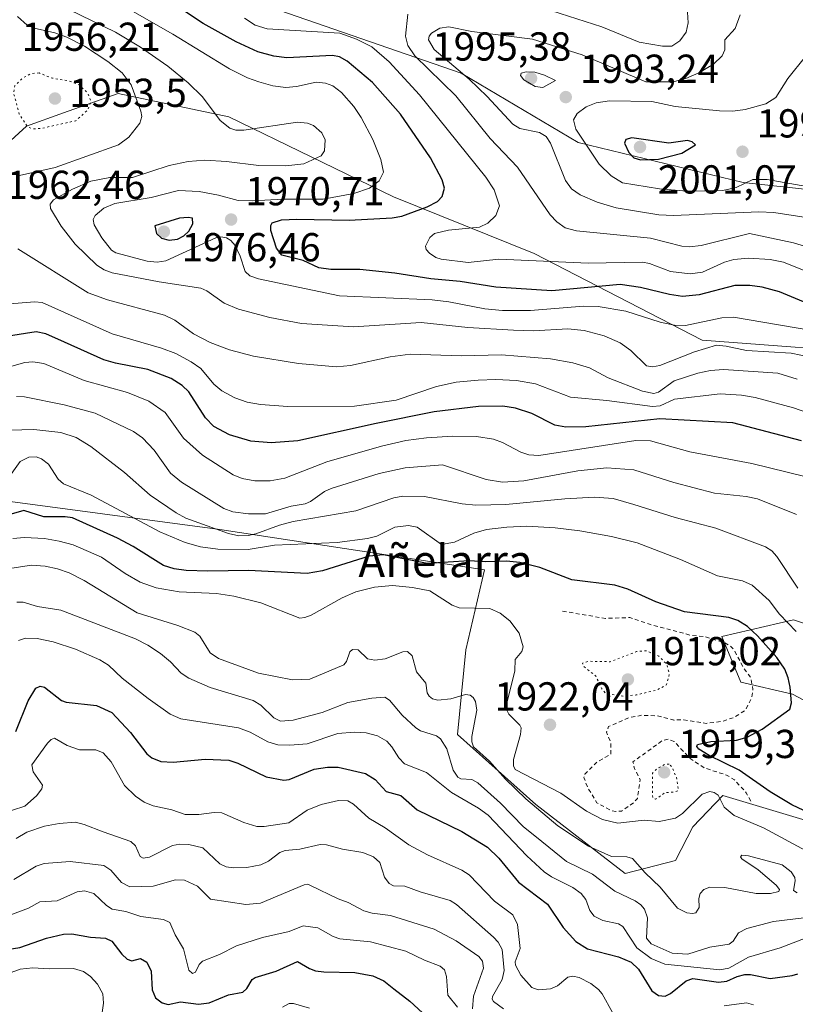
# Model space of a CAD drawing. Units: metres. Extents: x 681820 to 685292, y 4756280 to 4758666.
# Drawn here: x 682827 to 683020, y 4756984 to 4757228 of the extents above; entities that cross this region are included whole.
import ezdxf
from ezdxf.enums import TextEntityAlignment as Align

# ---------------------------------------------------------------- set-up
doc = ezdxf.new("R2010")
doc.units = ezdxf.units.M
doc.header["$MEASUREMENT"] = 0
doc.linetypes.add('DGN Style 2', pattern=[1.648017, 0.98881, -0.659207])
doc.linetypes.add('DGN Style 5', pattern=[1.153612, 0.494405, -0.659207])
for name, color, linetype, lineweight in [('Curva de nivel auxiliar', 30, 'DGN Style 2', 0), ('Curva de nivel maestra', 30, 'Continuous', 30), ('Curva de nivel normal', 30, 'Continuous', 0), ('Curva de nivel normal depresión', 30, 'DGN Style 5', 0), ('Municipio CxS', 4, 'Continuous', 0), ('Pastizal CxS', 92, 'Continuous', 0), ('Punto de cota en terreno', 7, 'Continuous', 0), ('Roquedo CxS', 135, 'Continuous', 0), ('Rótulo de punto de cota en terreno', 7, 'Continuous', 0), ('Texto cartográfico', 7, 'Continuous', 0)]:
    doc.layers.add(name, color=color, linetype=linetype, lineweight=lineweight)
doc.styles.add('Style-Arial', font='txt')

# ---------------------------------------------------------------- blocks, each defined once
blk = doc.blocks.new('*U3')
at = {"layer": 'Roquedo CxS', "color": 135, "linetype": 'Continuous', "lineweight": 0}
for points in [[(682671.9497, 4757361.2595, 1902.7146), (682700.5347, 4757331.4205, 1916.6518), (682710.2035, 4757325.8737, 1920.297), (682737.1005, 4757316.2879, 1931.29), (682757.9577, 4757304.9761, 1932.1367), (682782.9769, 4757281.0663, 1949.4918), (682800.6841, 4757255.4025, 1957.6785), (682835.3269, 4757240.2669, 1966.6955), (682885.0523, 4757233.0759, 1979.674), (682936.9155, 4757215.1343, 1990.26), (682965.8805, 4757197.9707, 1993.9969), (683006.7673, 4757188.0501, 1996.9881), (683060.9135, 4757182.2255, 1985.7279), (683080.7149, 4757177.5685, 1977.7788), (683100.0573, 4757164.6447, 1989.4503), (683161.3673, 4757150.7163, 2008.122), (683254.6041, 4757105.2127, 2019.3316), (683277.3917, 4757135.3061, 2031.3045), (683311.1169, 4757162.6623, 2038.8651), (683332.0813, 4757147.1605, 2043.7077), (683300.1785, 4757076.0333, 2007.7296), (683329.3451, 4757036.8225, 2018.8475), (683353.9557, 4757044.1177, 2036.6796), (683400.4411, 4757034.0871, 2055.3131)], [(683132.4657, 4757096.0929, 1970.5764), (683110.5905, 4757106.1239, 1968.3615), (683093.2721, 4757123.4497, 1973.6068), (683044.9637, 4757145.3343, 1968.8755), (682996.6553, 4757148.9819, 1968.4411), (682955.0295, 4757170.4225, 1981.8484), (682920.0907, 4757184.5443, 1970.688), (682879.3103, 4757204.3681, 1965.5061), (682851.8581, 4757210.1309, 1957.7954), (682838.3227, 4757205.2963, 1953.0979), (682829.1517, 4757202.0207, 1954.0008), (682809.8251, 4757184.4545, 1965.4942), (682808.7979, 4757172.9987, 1958.639), (682805.8251, 4757163.4065, 1952.9074), (682791.8903, 4757161.2015, 1950.3414), (682758.6265, 4757171.2861, 1955.3745), (682720.3487, 4757178.0869, 1949.0444), (682695.7535, 4757186.0307, 1942.3298), (682655.6477, 4757193.3255, 1923.826)], [(682791.0011, 4757113.5413, 1936.5234), (682877.0453, 4757102.0501, 1936.9186), (682942.7203, 4757092.0267, 1924.8742), (682938.0591, 4757072.2345, 1917.0017), (682935.9651, 4757051.2273, 1912.052), (682955.4023, 4757033.8597, 1916.0862), (682977.5125, 4757016.7579, 1913.4941), (682990.0171, 4757019.9929, 1917.5955), (682994.2881, 4757028.3419, 1919.0944), (683001.7481, 4757036.1249, 1920.7904), (683021.5773, 4757030.1991, 1924.3588), (683035.5119, 4757032.4043, 1924.5484), (683043.5667, 4757042.1053, 1924.0847), (683035.0781, 4757052.7213, 1926.8218), (683019.0077, 4757061.2691, 1924.5501), (683006.2341, 4757064.1711, 1921.7273), (683001.5433, 4757075.5041, 1923.4459), (683019.2489, 4757079.6961, 1931.3661), (683054.4597, 4757067.7473, 1932.7904), (683111.6591, 4757067.7057, 1950.6947), (683193.6363, 4757038.3405, 1957.7251)]]:
    blk.add_polyline3d(points, dxfattribs=at)
blk = doc.blocks.new('5PATER')
at = {"layer": 'Municipio CxS', "linetype": 'Continuous', "lineweight": 0}
h = blk.add_hatch(color=51, dxfattribs=at)
edge = h.paths.add_edge_path()
edge.add_ellipse((0, 0), major_axis=(-0.11, -0.111), ratio=0.999422, start_angle=0, end_angle=360)

msp = doc.modelspace()

# ---------------------------------------------------------------- linework, layer by layer
at = {"layer": 'Curva de nivel auxiliar', "color": 30, "linetype": 'DGN Style 2', "lineweight": 0, "elevation": 1922.5, "flags": 128}
msp.add_lwpolyline([(682962.04, 4757081.8), (682972.64, 4757080.02), (682978.7, 4757080.21), (682983.8, 4757078.52), (682993.6, 4757075.89), (682997.4, 4757075.44), (683002.14, 4757073.97), (683003.48, 4757073.3), (683004.5, 4757072.29), (683006.89, 4757067.75), (683008.62, 4757065.41), (683009.21, 4757062.44), (683008.92, 4757060.34), (683007.35, 4757057.27), (683004.59, 4757055.49), (683001.54, 4757054.49), (682997.65, 4757053.99), (682992.09, 4757054.88), (682989.59, 4757054.83), (682985.58, 4757055.85), (682981.64, 4757056.01), (682978.6, 4757055.42), (682973.45, 4757053.19), (682972.89, 4757051.79), (682973.97, 4757049.35), (682973.98, 4757046.41), (682970.32, 4757044.25), (682967.55, 4757041.4), (682967.31, 4757040.54), (682968.29, 4757038.01), (682970.51, 4757034.32), (682974.09, 4757032.42), (682975.23, 4757032.14), (682976.62, 4757032.24), (682979.57, 4757034.27), (682980.59, 4757035.4), (682981.3, 4757040.03), (682979.88, 4757042.78), (682979.48, 4757044.43), (682986.65, 4757049.65), (682988.22, 4757050.11), (682989.67, 4757049.47), (682993.69, 4757045.26), (682997.12, 4757042.97), (683002.69, 4757041.18), (683004.62, 4757039.98), (683007.57, 4757036.8), (683008.78, 4757034.56)], dxfattribs=at)
at = {"layer": 'Curva de nivel maestra', "color": 30, "linetype": 'Continuous', "lineweight": 30, "flags": 128}
for points, elevation in [([(683024.73, 4757157.2601), (683015.81, 4757160.9601), (683011.49, 4757162.1101), (683008.47, 4757162.5501), (683004.73, 4757162.5301), (682995.9, 4757160.2501), (682991.72, 4757159.8201), (682988.5, 4757160.2601), (682981.37, 4757162.0501), (682976.28, 4757162.7801), (682959.35, 4757161.1801), (682945.45, 4757162.1101), (682936.65, 4757163.5401), (682929.37, 4757164.1601), (682920.47, 4757165.6001), (682911.79, 4757166.4601), (682904.63, 4757166.4701), (682901.61, 4757166.8801), (682897.78, 4757168.7201), (682892.43, 4757170.0701), (682891.14, 4757171.8101), (682889.73, 4757176.1301), (682889.71, 4757177.3801), (682890.09, 4757178.0401), (682892.36, 4757178.7901), (682896.15, 4757178.9801), (682909.11, 4757178.7301), (682919.78, 4757179.2901), (682922.17, 4757179.7301), (682928.48, 4757182.0501), (682931, 4757183.3601), (682932.2, 4757184.5701), (682932.76, 4757186.6201), (682932.2, 4757188.7201), (682929.3, 4757194.1801), (682921.84, 4757204.9601), (682914.93, 4757212.8201), (682908.66, 4757218.1601), (682906.78, 4757219.1901), (682905, 4757219.5701), (682893.69, 4757218.9801), (682890.51, 4757219.3801), (682886.54, 4757220.4901), (682881.16, 4757222.8901), (682872.94, 4757227.5101), (682864.87, 4757232.8701)], 1975), ([(682981.31, 4757193.6501), (682985.8, 4757193.8301), (682991.6, 4757195.3001), (682994.98, 4757197.3601), (682994.17, 4757198.1301), (682993.03, 4757198.5001), (682988.35, 4757197.8501), (682979.17, 4757199.1501), (682977.67, 4757198.7501), (682977.37, 4757197.8301), (682978.43, 4757195.5001), (682979.7, 4757194.1901), (682981.31, 4757193.6501)], 2000), ([(682864.5, 4757173.7401), (682866.57, 4757174.0501), (682868.15, 4757174.8201), (682869.44, 4757176.0001), (682870.37, 4757177.7901), (682870.33, 4757179.2101), (682869.23, 4757179.4101), (682867.09, 4757179.2001), (682861.01, 4757177.3601), (682861.37, 4757175.4601), (682862.61, 4757174.2901), (682864.5, 4757173.7401)], 1975), ([(683021.22, 4757124.0001), (683004.21, 4757128.4901), (682986.15, 4757129.4701), (682967.78, 4757127.4901), (682962.84, 4757127.4001), (682960.08, 4757127.9401), (682954.42, 4757130.7701), (682950.4, 4757132.1601), (682947.22, 4757132.6001), (682941.23, 4757132.5201), (682930.24, 4757131.1801), (682915.83, 4757128.3401), (682896.43, 4757124.0301), (682889.82, 4757123.5501), (682884.76, 4757123.9801), (682879.51, 4757125.5201), (682875.61, 4757127.5801), (682873.51, 4757129.7201), (682869.37, 4757136.2101), (682867.71, 4757137.7701), (682865.03, 4757139.4801), (682859.23, 4757141.7301), (682851.26, 4757143.2401), (682848.34, 4757144.0901), (682838.62, 4757148.4601), (682833.96, 4757150.5601), (682831.57, 4757151.0701), (682820.43, 4757149.2801)], 1950), ([(683021.85, 4757032.4001), (683018.86, 4757033.8201), (683013.48, 4757037.0001), (683005.78, 4757042.3701), (682998.33, 4757046.0501), (682995.82, 4757047.6001), (682995.28, 4757048.2801), (682995.45, 4757048.7301), (682998.76, 4757049.4801), (683005.13, 4757049.8201), (683007.77, 4757050.5401), (683011.48, 4757052.5401), (683018.35, 4757057.5001), (683018.8, 4757059.0601), (683018.44, 4757062.9401), (683017.97, 4757065.3001), (683017.08, 4757067.4201), (683015.1, 4757070.3301), (683010.35, 4757075.7201), (683007.84, 4757078.0101), (683005.47, 4757079.5101), (683003.24, 4757080.2101), (682992.28, 4757081.6301), (682985.18, 4757084.1201), (682978.17, 4757087.2301), (682974.99, 4757088.2901), (682964.32, 4757089.5801), (682956.43, 4757092.6201), (682951.42, 4757093.8601), (682948.12, 4757094.1801), (682942.95, 4757094.0001), (682938.92, 4757094.2701), (682928.47, 4757093.6001), (682917.64, 4757095.7301), (682914.08, 4757095.4501), (682902.57, 4757091.7901), (682898.77, 4757091.1101), (682884.22, 4757091.9201), (682874.07, 4757091.6901), (682868.7, 4757091.9101), (682865.75, 4757092.3101), (682863.15, 4757093.1601), (682855.64, 4757097.8601), (682851.71, 4757099.8701), (682840.54, 4757104.9401), (682838.76, 4757105.2001), (682833.43, 4757105.1501), (682828.51, 4757106.7401), (682825.33, 4757105.8501)], 1925), ([(682826.54, 4757051.9701), (682829.6, 4757059.5701), (682831.46, 4757062.7001), (682832.52, 4757063.2001), (682833.61, 4757062.9601), (682837.85, 4757059.7001), (682838.97, 4757059.2801), (682846.49, 4757058.4001), (682850.34, 4757056.7101), (682854.95, 4757051.7601), (682858.97, 4757046.4401), (682860.25, 4757045.4501), (682862.5, 4757044.5801), (682865.5, 4757044.3601), (682873.46, 4757045.1201), (682879.31, 4757044.8501), (682881.51, 4757044.1601), (682888.59, 4757040.7201), (682892.98, 4757039.8901), (682894.29, 4757040.1201), (682900.47, 4757042.6601), (682903.74, 4757043.1801), (682906.38, 4757043.1701), (682913.18, 4757041.5601), (682915.59, 4757040.0601), (682918.3, 4757037.1201), (682921.91, 4757036.1401), (682926, 4757032.5301), (682937.09, 4757027.2001), (682943.41, 4757023.3501), (682946.25, 4757020.5501), (682951.1, 4757014.6401), (682958.26, 4757009.2101), (682962.19, 4757003.3701), (682965.28, 4756999.9401), (682968.22, 4756998.1201), (682975.86, 4756996.1101), (682979.01, 4756994.8101), (682980.81, 4756993.0301), (682984.18, 4756987.6901), (682985.81, 4756986.5201), (682987.47, 4756986.3601), (682988.77, 4756987.0401), (682992.64, 4756990.1801), (682994.33, 4756990.7901), (683000.65, 4756989.8801), (683002.71, 4756990.1201), (683005.32, 4756991.2801), (683007.21, 4756991.7501), (683008.63, 4756991.7401), (683013.5, 4756990.7401), (683018.9, 4756991.4601), (683020.36, 4756991.9201)], 1900), ([(682813.84, 4756996.3001), (682827.55, 4756998.4601), (682834.15, 4757000.7801), (682838.37, 4757001.7801), (682840.44, 4757001.8101), (682844.99, 4757001.0201), (682848.78, 4757000.7901), (682850.29, 4757000.0101), (682852.82, 4756996.7801), (682854.15, 4756995.5601), (682855.25, 4756995.1001), (682857.39, 4756995.7301), (682858.97, 4756994.7901), (682860.03, 4756992.5801), (682860.3, 4756987.9601), (682861.15, 4756985.9701), (682862.81, 4756984.7101), (682864.32, 4756984.2901), (682867.31, 4756984.9401), (682871.83, 4756984.4001), (682874.47, 4756984.7201), (682879.26, 4756986.7401), (682882.77, 4756987.3701), (682883.75, 4756988.2401), (682885.13, 4756990.4801), (682885.88, 4756991.0001), (682891.08, 4756992.5501), (682896.36, 4756994.9401), (682899.27, 4756993.2101), (682900.81, 4756992.6901), (682902.9, 4756992.3901), (682910.54, 4756992.2601), (682914.99, 4756991.4201), (682917.75, 4756990.1901), (682920.17, 4756988.2101), (682924.14, 4756985.1301), (682933.72, 4756976.2601)], 1875)]:
    msp.add_lwpolyline(points, dxfattribs=dict(at, elevation=elevation))
at = {"layer": 'Curva de nivel normal', "color": 30, "linetype": 'Continuous', "lineweight": 0, "flags": 128}
for points, elevation in [([(683023.45, 4757144.78), (683018.69, 4757145.76), (683007.64, 4757146.42), (683002.6, 4757147.53), (683000.19, 4757147.71), (682994.71, 4757146.06), (682986.16, 4757142.74), (682984.3, 4757142.35), (682982.85, 4757142.66), (682978.99, 4757146.44), (682976.3, 4757148.31), (682972.32, 4757150.08), (682967.36, 4757151.39), (682963.34, 4757151.77), (682954.82, 4757151.32), (682949.85, 4757151.44), (682938.53, 4757152.11), (682926.97, 4757153.4), (682910.24, 4757152.29), (682897.36, 4757153.14), (682889.48, 4757154.58), (682881.74, 4757156.68), (682878.19, 4757158.15), (682873.84, 4757161.23), (682872.34, 4757161.9), (682862.04, 4757163.48), (682850.37, 4757165.7), (682848.44, 4757166.39), (682846.58, 4757167.6), (682841.21, 4757172.76), (682837.75, 4757177.2), (682835.12, 4757181.61), (682835.05, 4757182.65), (682835.89, 4757183.74), (682840.61, 4757186.38), (682845.15, 4757188.37), (682849.81, 4757189.27), (682855.42, 4757189.31), (682864.56, 4757192.24), (682869.22, 4757193.27), (682873.34, 4757193.6), (682878.76, 4757193.28), (682886.76, 4757192.29), (682893.44, 4757192.16), (682897.93, 4757192.68), (682902.16, 4757194.64), (682903.04, 4757195.92), (682903.18, 4757198.65), (682902.34, 4757200.35), (682900.27, 4757202.18), (682898.78, 4757202.81), (682896.35, 4757203.01), (682883.06, 4757201.02), (682881.09, 4757201.02), (682879.55, 4757201.55), (682877.15, 4757203.46), (682872.8, 4757209.29), (682869.27, 4757212.75), (682864.23, 4757216.87), (682857.4, 4757221.63), (682851.2, 4757225.3), (682839.69, 4757230.92)], 1965), ([(683023.33, 4757151.42), (683004.37, 4757154.66), (683001.51, 4757154.52), (682992.5, 4757152.62), (682990.54, 4757152.53), (682986.19, 4757153.47), (682977.67, 4757156.17), (682970.88, 4757157.32), (682967.22, 4757157.44), (682954.1, 4757156.3), (682947.17, 4757156.34), (682942.8, 4757156.74), (682933.82, 4757158.51), (682929.74, 4757158.97), (682906.71, 4757159.98), (682886.66, 4757164.19), (682884.56, 4757164.89), (682883.38, 4757166.01), (682882.15, 4757169.84), (682880.89, 4757172.45), (682879.84, 4757173.7), (682878.74, 4757174.32), (682877.34, 4757174.57), (682876.11, 4757174.31), (682863.71, 4757168.66), (682861.55, 4757168.35), (682859.05, 4757168.54), (682851.35, 4757170.64), (682850.2, 4757171.28), (682847.87, 4757174.37), (682845.93, 4757177.6), (682845.72, 4757178.85), (682846.15, 4757179.91), (682848.3, 4757181.74), (682851.08, 4757182.88), (682860.1, 4757184.35), (682866.81, 4757186.08), (682872, 4757185.83), (682876.78, 4757184.96), (682881.66, 4757183.58), (682885.08, 4757183.49), (682892.85, 4757183.9), (682902.66, 4757183.96), (682910.29, 4757185.33), (682914.21, 4757186.68), (682916.57, 4757188.51), (682917.68, 4757190.59), (682917.01, 4757193.79), (682915.02, 4757198.72), (682912.1, 4757204.19), (682910.31, 4757206.86), (682907.25, 4757210.33), (682905.06, 4757212.05), (682903.27, 4757212.7), (682900.99, 4757212.91), (682896.12, 4757211.82), (682893.48, 4757211.6), (682890.21, 4757212.06), (682886.71, 4757213), (682883.92, 4757214.03), (682879.48, 4757216.26), (682865.41, 4757224.8), (682853.7, 4757231.54)], 1970), ([(682827.41, 4757189.77), (682836.28, 4757191.8), (682851.93, 4757197.38), (682854.53, 4757199.29), (682857.25, 4757202.78), (682857.72, 4757204.38), (682857.53, 4757205.77), (682855.07, 4757212.23), (682852.88, 4757215.27), (682849.34, 4757218.07), (682843.54, 4757221.84), (682839.19, 4757224.08), (682836.15, 4757225.2), (682831.06, 4757226.31), (682829.36, 4757227.09), (682826.9, 4757229.22)], 1960), ([(683027.01, 4757164.16), (683016.82, 4757168.33), (683013.48, 4757169.01), (683008.13, 4757169.27), (683004.44, 4757168.97), (683002.13, 4757168.33), (682996.71, 4757165.86), (682993.66, 4757165.45), (682988.74, 4757165.97), (682983.55, 4757167.99), (682981.87, 4757168.29), (682968.39, 4757168.05), (682946.22, 4757169.08), (682938.65, 4757168.25), (682931.97, 4757169.04), (682930.6, 4757169.48), (682929.01, 4757170.52), (682928.19, 4757171.48), (682928.04, 4757172.28), (682929.17, 4757174.45), (682930.26, 4757175.44), (682933.72, 4757176.25), (682941.46, 4757176.96), (682943.49, 4757177.95), (682945.53, 4757179.91), (682946.44, 4757182.28), (682945.09, 4757186.22), (682943, 4757189.41), (682926.54, 4757209.79), (682919.07, 4757217.98), (682914.79, 4757221.72), (682910.99, 4757223.58), (682906.83, 4757225.09), (682888.82, 4757226.14), (682885.86, 4757227.1), (682883.21, 4757228.77)], 1980), ([(683030.9, 4757169.54), (683019.27, 4757173.13), (683008.38, 4757175.45), (682996.38, 4757172.47), (682993.5, 4757172.13), (682991.62, 4757172.29), (682983.85, 4757174.27), (682965.45, 4757176.12), (682962.71, 4757176.85), (682960.6, 4757178.28), (682958.92, 4757180.02), (682950.87, 4757191.87), (682944.08, 4757198.95), (682935.61, 4757209.56), (682925.44, 4757219.47), (682923.68, 4757222.05), (682923.14, 4757224.33), (682923.7, 4757229.76)], 1985), ([(683025.6, 4757178.9), (683014.41, 4757180.62), (683010.66, 4757180.82), (682989.51, 4757179.92), (682985.9, 4757180.07), (682975.29, 4757181.78), (682970.62, 4757183.16), (682966.38, 4757184.98), (682964.28, 4757186.5), (682962.72, 4757188.55), (682959.03, 4757197.81), (682957.97, 4757199.47), (682956.34, 4757200.44), (682951.47, 4757201.41), (682949.67, 4757202.52), (682943.34, 4757209.37), (682938.88, 4757213.69), (682930.21, 4757221.01), (682928.83, 4757223.45), (682928.96, 4757224.37), (682929.57, 4757225.09), (682931.59, 4757226.33), (682933.88, 4757226.61), (682939.53, 4757225.49), (682954.58, 4757223.58), (682966.88, 4757219.68), (682982.7, 4757213.01), (682989.48, 4757213.05), (682992.6, 4757213.83), (682995.83, 4757215.27), (682999.41, 4757217.4), (683001.59, 4757219.45), (683002.22, 4757220.96), (683002.22, 4757223.41), (683004.78, 4757226.22), (683006.02, 4757229.63)], 1990), ([(682959.39, 4757230.59), (682971.76, 4757226.63), (682981.05, 4757222.84), (682986.77, 4757221.82), (682989.12, 4757221.88), (682991.12, 4757223.14), (682992.65, 4757225.36), (682993.19, 4757227.6), (682992.97, 4757230.27)], 1985), ([(683022.56, 4757187.08), (683012.74, 4757188.82), (683009.18, 4757188.77), (683005.06, 4757186.82), (683001.77, 4757186.12), (682992.86, 4757185.95), (682986.09, 4757186.46), (682976.89, 4757187.99), (682974.1, 4757189.73), (682971.06, 4757192.63), (682965.32, 4757201.28), (682964.78, 4757203.58), (682965.68, 4757205.18), (682967.88, 4757206.84), (682970.36, 4757207.84), (682973.69, 4757208.34), (682984.14, 4757208.17), (682989.94, 4757206.9), (683000.91, 4757205.8), (683004.27, 4757205.76), (683007.26, 4757206.13), (683012.4, 4757207.59), (683014.86, 4757209.16), (683017.89, 4757213.85), (683022.22, 4757219.31)], 1995), ([(682953, 4757215.51), (682951.79, 4757215.15), (682951.63, 4757214.55), (682952.46, 4757213.55), (682955.21, 4757211.84), (682957.17, 4757211.63), (682960.26, 4757213.36), (682957.56, 4757214.7), (682955.19, 4757215.37), (682953, 4757215.51)], 1995), ([(683020.17, 4757139.34), (683015.4, 4757140.84), (683001.91, 4757141.7), (682998.72, 4757141.5), (682995.52, 4757140.78), (682989.67, 4757138.86), (682985.83, 4757136.11), (682984.64, 4757135.8), (682981.84, 4757136.34), (682973.31, 4757139.63), (682968.71, 4757142.09), (682964.61, 4757143.36), (682959.03, 4757144.35), (682946.88, 4757145.36), (682937, 4757145.08), (682924.24, 4757145.51), (682919.3, 4757144.89), (682909.46, 4757142.71), (682905.97, 4757142.4), (682896.62, 4757143.16), (682885.39, 4757145.04), (682879.52, 4757146.58), (682874.69, 4757148.37), (682870.58, 4757150.59), (682865.97, 4757153.93), (682863.38, 4757155.17), (682849.24, 4757158.99), (682844.49, 4757160.68), (682827.06, 4757171.58)], 1960), ([(683032.05, 4757127.74), (683019.28, 4757132.22), (683009.74, 4757134.73), (683006.36, 4757135.34), (683001.07, 4757135.66), (682989.79, 4757134.36), (682986.18, 4757132.74), (682984.29, 4757132.51), (682973.03, 4757134.05), (682964.01, 4757134.88), (682955.31, 4757138.14), (682950.65, 4757139.02), (682945.53, 4757139.26), (682941.1, 4757139.08), (682935.68, 4757138.56), (682930.78, 4757137.51), (682920.78, 4757134.08), (682910.49, 4757132.64), (682893.9, 4757132.5), (682887.15, 4757133.04), (682883.82, 4757133.62), (682880.78, 4757134.72), (682877.61, 4757136.4), (682875.62, 4757138.1), (682872.39, 4757141.96), (682870.02, 4757143.61), (682866.2, 4757145.64), (682862.61, 4757147), (682850.41, 4757150.58), (682833.05, 4757158.28), (682831.16, 4757158.51), (682825.02, 4757157.97)], 1955), ([(683026.8, 4757114.01), (683008.95, 4757118.44), (682993.58, 4757121.33), (682983.86, 4757124.03), (682980.19, 4757124.11), (682956.14, 4757120.36), (682953.71, 4757120.58), (682951.69, 4757121.19), (682947.16, 4757123.61), (682944.9, 4757124.43), (682940.72, 4757125.09), (682934.87, 4757125.21), (682928.29, 4757124.76), (682923.19, 4757124.08), (682917.14, 4757122.69), (682903.59, 4757118.85), (682893.23, 4757114.75), (682889.59, 4757114.12), (682885.79, 4757114.08), (682882.64, 4757114.68), (682880.39, 4757115.58), (682872.79, 4757120.51), (682868.09, 4757124.66), (682863.51, 4757131.05), (682859.51, 4757133.82), (682854.17, 4757135.98), (682843.49, 4757138.95), (682833.44, 4757143.19), (682830.74, 4757143.57), (682828.75, 4757143.44), (682821.64, 4757141.47)], 1945), ([(683019.98, 4757105.76), (683010.32, 4757109.69), (683007.51, 4757110.26), (682999.69, 4757111.04), (682989.63, 4757113.69), (682979.7, 4757116.85), (682972.98, 4757117.3), (682965.83, 4757116.59), (682952.4, 4757114.15), (682947.13, 4757113.79), (682943.06, 4757114.44), (682932.26, 4757118.05), (682922.98, 4757117.37), (682916.56, 4757115.95), (682904.66, 4757112.19), (682903.06, 4757111.48), (682899.58, 4757108.99), (682898.23, 4757108.38), (682894.8, 4757107.86), (682888.42, 4757105.9), (682884.23, 4757105.9), (682880.27, 4757106.43), (682878.08, 4757107.28), (682867.59, 4757113.82), (682864.87, 4757116.02), (682860.81, 4757121.68), (682857.92, 4757124.75), (682855.72, 4757126.31), (682846.2, 4757130.91), (682838.5, 4757132.95), (682828.69, 4757134.93), (682826.73, 4757135.01)], 1940), ([(683020.35, 4757087.51), (683015.12, 4757095.32), (683013.92, 4757096.74), (683012.33, 4757097.77), (683000.04, 4757102.42), (682989.97, 4757105.03), (682979.67, 4757108.27), (682974.57, 4757109.74), (682969.95, 4757110.1), (682962.57, 4757109.69), (682947.99, 4757108.26), (682940.55, 4757108.07), (682937.14, 4757108.38), (682927.79, 4757110.2), (682922.46, 4757110.34), (682920.17, 4757109.92), (682910.77, 4757106.66), (682895.26, 4757104.04), (682891.84, 4757103.14), (682885.97, 4757100.97), (682884.1, 4757100.56), (682881.82, 4757100.51), (682879.21, 4757101.06), (682868.62, 4757104.85), (682866.27, 4757106.2), (682859.81, 4757110.53), (682853.49, 4757116.21), (682845.1, 4757122.6), (682841.45, 4757124.82), (682837.66, 4757126.1), (682830.98, 4757126.82), (682825.03, 4757126.65)], 1935), ([(683019.94, 4757076.78), (683015.79, 4757081.09), (683013.27, 4757084.45), (683009.06, 4757088.26), (683006.59, 4757089.35), (683000.44, 4757090.53), (682991.25, 4757094.62), (682980.5, 4757098.71), (682974.16, 4757100.31), (682966.35, 4757101.71), (682960.21, 4757102.5), (682953.15, 4757102.84), (682948.22, 4757102.65), (682943.18, 4757102.01), (682940, 4757101.13), (682935.26, 4757098.92), (682932.03, 4757098.31), (682925.96, 4757102.61), (682923.82, 4757103.05), (682920.48, 4757102.6), (682915.98, 4757100.42), (682913.7, 4757099.79), (682906.18, 4757098.86), (682890.63, 4757098.16), (682884.09, 4757097.11), (682876.6, 4757097.16), (682872.29, 4757097.77), (682868.46, 4757098.82), (682862.24, 4757101.5), (682845.23, 4757110.58), (682838.38, 4757113.41), (682837.01, 4757114.52), (682834.59, 4757118.21), (682832.85, 4757119.54), (682831.57, 4757120.05), (682829.71, 4757119.97), (682827.59, 4757118.87), (682821.03, 4757109.72)], 1930), ([(683022.39, 4757022.39), (683011.81, 4757028.08), (683004.59, 4757031.19), (683002.1, 4757033.25), (683000.63, 4757036.23), (682999.58, 4757036.89), (682998.56, 4757037.07), (682996.67, 4757036.44), (682991.72, 4757031.62), (682990.02, 4757030.52), (682985.99, 4757029.65), (682982.27, 4757030), (682975.69, 4757029.25), (682971.91, 4757030.13), (682967.93, 4757032.24), (682961.57, 4757036.7), (682950.27, 4757042.59), (682949.87, 4757043.49), (682949.83, 4757045.08), (682951.57, 4757051.27), (682951.75, 4757052.86), (682951.4, 4757053.59), (682948.69, 4757056.25), (682948.25, 4757057.28), (682948.14, 4757058.68), (682950.17, 4757067), (682950.29, 4757069.85), (682951.9, 4757071.83), (682952.26, 4757072.99), (682951.31, 4757076.36), (682948.99, 4757079.44), (682946.58, 4757081.29), (682943.98, 4757082.48), (682936.42, 4757082.62), (682934.68, 4757083.33), (682929.11, 4757086.83), (682924.86, 4757087.69), (682919.92, 4757088.13), (682915.42, 4757087.76), (682910.83, 4757086.61), (682907.44, 4757085.14), (682899.75, 4757080.85), (682898.19, 4757080.2), (682896.89, 4757080.11), (682887.22, 4757083.86), (682880.54, 4757085.52), (682876.27, 4757086.18), (682867.03, 4757086.64), (682861.3, 4757087.59), (682857.3, 4757089.01), (682853.61, 4757091.15), (682847.73, 4757095.2), (682840.76, 4757098.23), (682837.29, 4757099.19), (682833.64, 4757099.78), (682828.68, 4757100.04), (682825.8, 4757099.82)], 1920), ([(683020.21, 4757011.97), (683019.29, 4757012.6), (683019.7, 4757014.95), (683019.56, 4757015.81), (683018.69, 4757017.23), (683016.48, 4757018.92), (683008.11, 4757021.19), (683006.43, 4757021.31), (683006.1, 4757020.9), (683006.42, 4757020.43), (683010.49, 4757017.66), (683015.01, 4757013.9), (683015.82, 4757012.83), (683015.61, 4757012.32), (683013.6, 4757011.82), (683009.98, 4757011.8), (683002.25, 4757013.28), (682998.52, 4757013.36), (682997.01, 4757012.78), (682996.14, 4757011.86), (682995.8, 4757010.57), (682995.9, 4757008.35), (682995.05, 4757007.06), (682994.25, 4757006.84), (682992.84, 4757007.07), (682990.54, 4757008.19), (682986.2, 4757013.43), (682982.48, 4757016.95), (682979.38, 4757020.51), (682977.98, 4757020.9), (682974.18, 4757020.99), (682968.44, 4757023.54), (682960.82, 4757028.6), (682952.92, 4757035.26), (682947.86, 4757040.19), (682943.94, 4757044.61), (682939.93, 4757048.18), (682939.54, 4757049.45), (682939.57, 4757050.76), (682940.76, 4757057.29), (682940.41, 4757059.38), (682939.87, 4757060.44), (682939.15, 4757060.99), (682937.94, 4757061.17), (682934.3, 4757060.06), (682931.15, 4757059.73), (682929.79, 4757060.1), (682928.94, 4757060.7), (682928.48, 4757061.53), (682928.11, 4757063.99), (682925.81, 4757066.74), (682924.78, 4757070.74), (682923.62, 4757071.83), (682922.42, 4757071.74), (682918.1, 4757069.96), (682915.48, 4757069.66), (682913.7, 4757070.02), (682911.34, 4757072.21), (682909.98, 4757072.31), (682909.29, 4757071.7), (682908.5, 4757069.3), (682907.82, 4757068.52), (682899.39, 4757064.98), (682895.08, 4757064.75), (682886.67, 4757066.47), (682876.75, 4757070.11), (682874.69, 4757071.5), (682872.13, 4757075.61), (682870.86, 4757076.63), (682866.71, 4757078.25), (682856.59, 4757081.38), (682843.45, 4757089.42), (682839.73, 4757091.28), (682836.87, 4757092.29), (682833.82, 4757092.96), (682830.39, 4757093.25), (682823.38, 4757092.11)], 1915), ([(682826.77, 4757084.05), (682828.34, 4757084.03), (682831.87, 4757082.94), (682837.65, 4757082.09), (682856.19, 4757074.93), (682859.22, 4757073.41), (682862.36, 4757071.35), (682864.89, 4757069.28), (682867.53, 4757066.47), (682869.41, 4757065.2), (682874.66, 4757062.89), (682885.36, 4757059.63), (682887.27, 4757058.48), (682890.51, 4757055.37), (682892.14, 4757054.56), (682895.22, 4757054.78), (682902.42, 4757056.71), (682908.84, 4757059.2), (682914.74, 4757060.28), (682917.99, 4757060.47), (682919.1, 4757059.73), (682922.3, 4757056), (682925.64, 4757052.92), (682926.83, 4757052.14), (682930.79, 4757050.87), (682931.8, 4757050.18), (682933.38, 4757047.66), (682934.94, 4757042.39), (682936.04, 4757040.63), (682936.78, 4757040.26), (682939.52, 4757040.12), (682941.04, 4757039.28), (682946.62, 4757034.2), (682952.32, 4757028.39), (682955.57, 4757025.78), (682963.04, 4757019.72), (682969.47, 4757016.61), (682975, 4757012.42), (682980.05, 4757010), (682981.46, 4757009.03), (682982.36, 4757007.92), (682983.06, 4757005.76), (682982.8, 4757000.77), (682983.97, 4756999.31), (682989.22, 4756997.02), (682993.09, 4756996.78), (682998.49, 4756998.49), (683003.33, 4756999.29), (683004.28, 4756999.98), (683005.63, 4757002.06), (683007.71, 4757003.18), (683014.28, 4757004.9), (683027.27, 4757006.49)], 1910), ([(682827.17, 4757074.51), (682828.89, 4757075.11), (682831.83, 4757075.03), (682835.75, 4757074.19), (682841.28, 4757072.35), (682847.33, 4757069.75), (682849.46, 4757068.44), (682852.84, 4757065.16), (682859.34, 4757060.16), (682864.78, 4757056.28), (682867.38, 4757055.14), (682881.7, 4757052.89), (682884.57, 4757051.79), (682888.97, 4757049.39), (682891.5, 4757048.7), (682894.47, 4757048.56), (682898.7, 4757048.96), (682906.35, 4757051.5), (682910.42, 4757051.85), (682913.32, 4757051.61), (682916.19, 4757050.88), (682918.49, 4757049.61), (682919.75, 4757048.19), (682921.44, 4757045.46), (682922.87, 4757043.93), (682928.31, 4757041.79), (682934.51, 4757036.84), (682941.16, 4757032.99), (682943.6, 4757031.23), (682953.21, 4757021.18), (682957.51, 4757017.17), (682959.32, 4757015.94), (682964.59, 4757013.3), (682966.63, 4757011.85), (682967.78, 4757010.37), (682968.81, 4757007.61), (682969.9, 4757006.21), (682972.03, 4757005.12), (682975.91, 4757004.28), (682976.99, 4757003.66), (682980.46, 4756998.36), (682983.95, 4756995.71), (682987.35, 4756994.29), (683001.04, 4756992.92), (683003.24, 4756993.33), (683008.13, 4756996.07), (683015.99, 4756998.32), (683023.47, 4757001.24)], 1905), ([(682974.38, 4756982.37), (682971.85, 4756986.93), (682970.96, 4756988), (682969.01, 4756989.55), (682966.17, 4756991.03), (682964.59, 4756991.33), (682963.36, 4756991.09), (682960.75, 4756988.97), (682959, 4756988.2), (682956, 4756987.98), (682954.43, 4756988.52), (682951.66, 4756991.57), (682950.36, 4756994.03), (682950.32, 4756994.92), (682951.5, 4756998.17), (682950.89, 4757004.16), (682949.67, 4757006.5), (682945.15, 4757009.93), (682938.91, 4757016.46), (682937.07, 4757017.61), (682928.59, 4757021.37), (682923.9, 4757023.85), (682918.03, 4757028.08), (682914.01, 4757030.48), (682910.22, 4757033.99), (682908.79, 4757034.82), (682906.51, 4757034.89), (682902.22, 4757033.85), (682898.76, 4757032.48), (682894.15, 4757029.38), (682888.07, 4757028.4), (682886.22, 4757028.47), (682883.02, 4757029.43), (682877.61, 4757031.84), (682875.68, 4757031.94), (682871.84, 4757031.44), (682868.52, 4757031.39), (682865.19, 4757032.55), (682860.54, 4757033.52), (682858.33, 4757034.48), (682856.18, 4757035.94), (682853.46, 4757038.62), (682850.14, 4757044.5), (682848.2, 4757046.69), (682846.33, 4757047.47), (682842.29, 4757047.46), (682839.22, 4757048.48), (682836.08, 4757050.29), (682835.32, 4757049.98), (682834.41, 4757049.05), (682830.48, 4757043.74), (682830.81, 4757042.01), (682833.11, 4757038.65), (682832.96, 4757037.74), (682831.62, 4757036), (682828.72, 4757033.5), (682822.52, 4757031.53)], 1895), ([(682826.63, 4757025.47), (682829.27, 4757027), (682833.67, 4757028.52), (682837.29, 4757029.21), (682841.31, 4757029.51), (682843.46, 4757028.97), (682848.19, 4757027.07), (682854.99, 4757024.72), (682856.2, 4757023.6), (682857.35, 4757021.03), (682858.07, 4757020.58), (682859.62, 4757020.85), (682865.38, 4757023.69), (682867.17, 4757024.04), (682869.43, 4757024.01), (682872.9, 4757023.16), (682877.07, 4757019.22), (682878.67, 4757018.46), (682880.45, 4757018.19), (682883.78, 4757018.24), (682887.27, 4757018.94), (682889.13, 4757019.88), (682891.95, 4757021.95), (682893.26, 4757022.48), (682896.92, 4757022.82), (682901.95, 4757023.94), (682903.51, 4757023.93), (682907.48, 4757022.78), (682912.49, 4757021.99), (682915.18, 4757020.93), (682916.72, 4757019.48), (682917.87, 4757015.87), (682919.09, 4757014.29), (682920.11, 4757013.72), (682922.9, 4757013.66), (682926.74, 4757012.2), (682934.19, 4757010.12), (682935.73, 4757009.08), (682944.94, 4757000.99), (682946.08, 4756999.75), (682947.05, 4756997.98), (682947.59, 4756992.74), (682947.03, 4756990.51), (682944.7, 4756986.27), (682944.62, 4756985.61), (682944.93, 4756985.05), (682947.41, 4756983.2)], 1890), ([(682826.01, 4757015.28), (682831.55, 4757018.59), (682833.52, 4757019.29), (682840, 4757019.75), (682848.3, 4757018.78), (682850.08, 4757017.61), (682852.71, 4757014.54), (682854.78, 4757013.51), (682860.59, 4757013.68), (682866.06, 4757015.18), (682868.33, 4757015.13), (682871.54, 4757013.68), (682874.8, 4757010.46), (682883.55, 4757009.14), (682887.17, 4757009.44), (682897.99, 4757013.98), (682898.91, 4757014.12), (682899.53, 4757013.82), (682906.38, 4757010.49), (682908.91, 4757009.58), (682912.8, 4757007.5), (682914.82, 4757006.91), (682919.41, 4757006.38), (682930.18, 4757002.97), (682935.64, 4757000.08), (682941.27, 4756996.19), (682942.2, 4756995.08), (682942.44, 4756993.3), (682939.93, 4756986.4), (682939.73, 4756983.22)], 1885), ([(682820.08, 4757004.61), (682829.7, 4757008.15), (682832.5, 4757009.79), (682836.75, 4757009.97), (682841.71, 4757012.23), (682843.54, 4757012.49), (682845.84, 4757011.86), (682848.99, 4757008.86), (682850.42, 4757007.98), (682853.8, 4757007.33), (682857.51, 4757006.12), (682863.11, 4757005.34), (682864.66, 4757004.67), (682866.03, 4757001.58), (682868.06, 4756998.09), (682869.39, 4756992.81), (682870.27, 4756992.01), (682871.03, 4756992.31), (682871.93, 4756994.22), (682872.8, 4756995.08), (682876.97, 4756996.74), (682881.19, 4756998.88), (682887.62, 4757000.95), (682894.27, 4757002.41), (682897.73, 4757003.83), (682901.38, 4757003.29), (682905.17, 4757001.15), (682906.8, 4757000.59), (682914.4, 4756999.87), (682923.18, 4756997.57), (682927.82, 4756995.27), (682931.69, 4756993.79), (682932.78, 4756992.93), (682933.3, 4756991.27), (682933.61, 4756986.6), (682935.95, 4756983.62)], 1880), ([(682824.62, 4756981.47), (682820.82, 4756984.69), (682819.58, 4756986.55), (682818.85, 4756988.42), (682818.89, 4756989.21), (682819.37, 4756989.8), (682822.37, 4756991.21), (682827.62, 4756993.05), (682830.75, 4756993.43), (682834.8, 4756993.16), (682840.81, 4756993.27), (682843.31, 4756992.48), (682845.04, 4756991.25), (682846.76, 4756989.32), (682848.12, 4756986.97), (682848.28, 4756984.65), (682847.61, 4756979.95)], 1870), ([(682892.61, 4756983.63), (682894.3, 4756984.56), (682895.37, 4756984.57), (682899.28, 4756983.39)], 1870), ([(683009.33, 4756984.24), (683007.6, 4756984.75), (683002.08, 4756984)], 1895)]:
    msp.add_lwpolyline(points, dxfattribs=dict(at, elevation=elevation))
at = {"layer": 'Curva de nivel normal depresión', "color": 30, "linetype": 'DGN Style 5', "lineweight": 0, "flags": 128}
for points, elevation in [([(682832.28, 4757215.21), (682830.33, 4757215.07), (682828.16, 4757213.92), (682826.29, 4757212.04), (682825.98, 4757210.24), (682827.36, 4757205.04), (682829.44, 4757201.85), (682830.81, 4757201.36), (682832.89, 4757201.48), (682841.39, 4757203.36), (682844.38, 4757206.05), (682845.18, 4757208.17), (682844.33, 4757210.22), (682842.28, 4757212.22), (682839.82, 4757213.2), (682835.63, 4757213.91), (682832.28, 4757215.21)], 1955), ([(682982.79, 4757071.97), (682980.39, 4757071.8), (682973.82, 4757069.27), (682968.55, 4757069.39), (682966.97, 4757068.93), (682967.15, 4757068.24), (682970.25, 4757065.72), (682971.74, 4757062.56), (682972.81, 4757061.36), (682977, 4757060.75), (682980.3, 4757061.05), (682985.5, 4757062.29), (682987.77, 4757063.55), (682988.48, 4757066.13), (682987.89, 4757068.59), (682985.86, 4757070.67), (682982.79, 4757071.97)], 1920), ([(682988.45, 4757043.86), (682987.45, 4757043.83), (682985.5, 4757042.84), (682984.3, 4757041.62), (682984.29, 4757036.44), (682984.44, 4757035.48), (682985.09, 4757035.2), (682987.45, 4757036.82), (682989.86, 4757037.01), (682990.72, 4757037.36), (682990.25, 4757040.54), (682989.23, 4757043.1), (682988.45, 4757043.86)], 1920)]:
    msp.add_lwpolyline(points, dxfattribs=dict(at, elevation=elevation))
at = {"layer": 'Pastizal CxS', "color": 92, "linetype": 'Continuous', "lineweight": 0}
for points in [[(683400.4411, 4757034.0871, 2055.3131), (683353.9557, 4757044.1177, 2036.6796), (683329.3451, 4757036.8225, 2018.8475), (683300.1785, 4757076.0333, 2007.7296), (683332.0813, 4757147.1605, 2043.7077), (683311.1169, 4757162.6623, 2038.8651), (683277.3917, 4757135.3061, 2031.3045), (683254.6041, 4757105.2127, 2019.3316), (683161.3673, 4757150.7163, 2008.122), (683100.0573, 4757164.6447, 1989.4503), (683080.7149, 4757177.5685, 1977.7788), (683060.9135, 4757182.2255, 1985.7279), (683006.7673, 4757188.0501, 1996.9881), (682965.8805, 4757197.9707, 1993.9969), (682936.9155, 4757215.1343, 1990.26), (682885.0523, 4757233.0759, 1979.674), (682835.3269, 4757240.2669, 1966.6955), (682800.6841, 4757255.4025, 1957.6785), (682782.9769, 4757281.0663, 1949.4918), (682757.9577, 4757304.9761, 1932.1367), (682737.1005, 4757316.2879, 1931.29), (682710.2035, 4757325.8737, 1920.297), (682700.5347, 4757331.4205, 1916.6518), (682671.9497, 4757361.2595, 1902.7146)], [(682671.9497, 4757361.2595, 1902.7146), (682700.5347, 4757331.4205, 1916.6518), (682710.2035, 4757325.8737, 1920.297), (682737.1005, 4757316.2879, 1931.29), (682757.9577, 4757304.9761, 1932.1367), (682782.9769, 4757281.0663, 1949.4918), (682800.6841, 4757255.4025, 1957.6785), (682835.3269, 4757240.2669, 1966.6955), (682885.0523, 4757233.0759, 1979.674), (682936.9155, 4757215.1343, 1990.26), (682965.8805, 4757197.9707, 1993.9969), (683006.7673, 4757188.0501, 1996.9881), (683060.9135, 4757182.2255, 1985.7279), (683080.7149, 4757177.5685, 1977.7788), (683100.0573, 4757164.6447, 1989.4503), (683161.3673, 4757150.7163, 2008.122), (683254.6041, 4757105.2127, 2019.3316), (683277.3917, 4757135.3061, 2031.3045), (683311.1169, 4757162.6623, 2038.8651), (683332.0813, 4757147.1605, 2043.7077), (683300.1785, 4757076.0333, 2007.7296), (683329.3451, 4757036.8225, 2018.8475), (683353.9557, 4757044.1177, 2036.6796), (683400.4411, 4757034.0871, 2055.3131)], [(682655.6477, 4757193.3255, 1923.826), (682695.7535, 4757186.0307, 1942.3298), (682720.3487, 4757178.0869, 1949.0444), (682758.6265, 4757171.2861, 1955.3745), (682791.8903, 4757161.2015, 1950.3414), (682805.8251, 4757163.4065, 1952.9074), (682808.7979, 4757172.9987, 1958.639), (682809.8251, 4757184.4545, 1965.4942), (682829.1517, 4757202.0207, 1954.0008), (682838.3227, 4757205.2963, 1953.0979), (682851.8581, 4757210.1309, 1957.7954), (682879.3103, 4757204.3681, 1965.5061), (682920.0907, 4757184.5443, 1970.688), (682955.0295, 4757170.4225, 1981.8484), (682996.6553, 4757148.9819, 1968.4411), (683044.9637, 4757145.3343, 1968.8755), (683093.2721, 4757123.4497, 1973.6068), (683110.5905, 4757106.1239, 1968.3615), (683132.4657, 4757096.0929, 1970.5764)], [(683132.4657, 4757096.0929, 1970.5764), (683110.5905, 4757106.1239, 1968.3615), (683093.2721, 4757123.4497, 1973.6068), (683044.9637, 4757145.3343, 1968.8755), (682996.6553, 4757148.9819, 1968.4411), (682955.0295, 4757170.4225, 1981.8484), (682920.0907, 4757184.5443, 1970.688), (682879.3103, 4757204.3681, 1965.5061), (682851.8581, 4757210.1309, 1957.7954), (682838.3227, 4757205.2963, 1953.0979), (682829.1517, 4757202.0207, 1954.0008), (682809.8251, 4757184.4545, 1965.4942), (682808.7979, 4757172.9987, 1958.639), (682805.8251, 4757163.4065, 1952.9074), (682791.8903, 4757161.2015, 1950.3414), (682758.6265, 4757171.2861, 1955.3745), (682720.3487, 4757178.0869, 1949.0444), (682695.7535, 4757186.0307, 1942.3298), (682655.6477, 4757193.3255, 1923.826)], [(683193.6363, 4757038.3405, 1957.7251), (683111.6591, 4757067.7057, 1950.6947), (683054.4597, 4757067.7473, 1932.7904), (683019.2489, 4757079.6961, 1931.3661), (683001.5433, 4757075.5041, 1923.4459), (683006.2341, 4757064.1711, 1921.7273), (683019.0077, 4757061.2691, 1924.5501), (683035.0781, 4757052.7213, 1926.8218), (683043.5667, 4757042.1053, 1924.0847), (683035.5119, 4757032.4043, 1924.5484), (683021.5773, 4757030.1991, 1924.3588), (683001.7481, 4757036.1249, 1920.7904), (682994.2881, 4757028.3419, 1919.0944), (682990.0171, 4757019.9929, 1917.5955), (682977.5125, 4757016.7579, 1913.4941), (682955.4023, 4757033.8597, 1916.0862), (682935.9651, 4757051.2273, 1912.052), (682938.0591, 4757072.2345, 1917.0017), (682942.7203, 4757092.0267, 1924.8742), (682877.0453, 4757102.0501, 1936.9186), (682791.0011, 4757113.5413, 1936.5234)], [(682791.0011, 4757113.5413, 1936.5234), (682877.0453, 4757102.0501, 1936.9186), (682942.7203, 4757092.0267, 1924.8742), (682938.0591, 4757072.2345, 1917.0017), (682935.9651, 4757051.2273, 1912.052), (682955.4023, 4757033.8597, 1916.0862), (682977.5125, 4757016.7579, 1913.4941), (682990.0171, 4757019.9929, 1917.5955), (682994.2881, 4757028.3419, 1919.0944), (683001.7481, 4757036.1249, 1920.7904), (683021.5773, 4757030.1991, 1924.3588), (683035.5119, 4757032.4043, 1924.5484), (683043.5667, 4757042.1053, 1924.0847), (683035.0781, 4757052.7213, 1926.8218), (683019.0077, 4757061.2691, 1924.5501), (683006.2341, 4757064.1711, 1921.7273), (683001.5433, 4757075.5041, 1923.4459), (683019.2489, 4757079.6961, 1931.3661), (683054.4597, 4757067.7473, 1932.7904), (683111.6591, 4757067.7057, 1950.6947), (683193.6363, 4757038.3405, 1957.7251)]]:
    msp.add_polyline3d(points, dxfattribs=at)
at = {"layer": 'Roquedo CxS', "color": 135, "linetype": 'Continuous', "lineweight": 0}
for points in [[(682671.9497, 4757361.2595, 1902.7146), (682700.5347, 4757331.4205, 1916.6518), (682710.2035, 4757325.8737, 1920.297), (682737.1005, 4757316.2879, 1931.29), (682757.9577, 4757304.9761, 1932.1367), (682782.9769, 4757281.0663, 1949.4918), (682800.6841, 4757255.4025, 1957.6785), (682835.3269, 4757240.2669, 1966.6955), (682885.0523, 4757233.0759, 1979.674), (682936.9155, 4757215.1343, 1990.26), (682965.8805, 4757197.9707, 1993.9969), (683006.7673, 4757188.0501, 1996.9881), (683060.9135, 4757182.2255, 1985.7279), (683080.7149, 4757177.5685, 1977.7788), (683100.0573, 4757164.6447, 1989.4503), (683161.3673, 4757150.7163, 2008.122), (683254.6041, 4757105.2127, 2019.3316), (683277.3917, 4757135.3061, 2031.3045), (683311.1169, 4757162.6623, 2038.8651), (683332.0813, 4757147.1605, 2043.7077), (683300.1785, 4757076.0333, 2007.7296), (683329.3451, 4757036.8225, 2018.8475), (683353.9557, 4757044.1177, 2036.6796), (683400.4411, 4757034.0871, 2055.3131)], [(683132.4657, 4757096.0929, 1970.5764), (683110.5905, 4757106.1239, 1968.3615), (683093.2721, 4757123.4497, 1973.6068), (683044.9637, 4757145.3343, 1968.8755), (682996.6553, 4757148.9819, 1968.4411), (682955.0295, 4757170.4225, 1981.8484), (682920.0907, 4757184.5443, 1970.688), (682879.3103, 4757204.3681, 1965.5061), (682851.8581, 4757210.1309, 1957.7954), (682838.3227, 4757205.2963, 1953.0979), (682829.1517, 4757202.0207, 1954.0008), (682809.8251, 4757184.4545, 1965.4942), (682808.7979, 4757172.9987, 1958.639), (682805.8251, 4757163.4065, 1952.9074), (682791.8903, 4757161.2015, 1950.3414), (682758.6265, 4757171.2861, 1955.3745), (682720.3487, 4757178.0869, 1949.0444), (682695.7535, 4757186.0307, 1942.3298), (682655.6477, 4757193.3255, 1923.826)], [(682791.0011, 4757113.5413, 1936.5234), (682877.0453, 4757102.0501, 1936.9186), (682942.7203, 4757092.0267, 1924.8742), (682938.0591, 4757072.2345, 1917.0017), (682935.9651, 4757051.2273, 1912.052), (682955.4023, 4757033.8597, 1916.0862), (682977.5125, 4757016.7579, 1913.4941), (682990.0171, 4757019.9929, 1917.5955), (682994.2881, 4757028.3419, 1919.0944), (683001.7481, 4757036.1249, 1920.7904), (683021.5773, 4757030.1991, 1924.3588), (683035.5119, 4757032.4043, 1924.5484), (683043.5667, 4757042.1053, 1924.0847), (683035.0781, 4757052.7213, 1926.8218), (683019.0077, 4757061.2691, 1924.5501), (683006.2341, 4757064.1711, 1921.7273), (683001.5433, 4757075.5041, 1923.4459), (683019.2489, 4757079.6961, 1931.3661), (683054.4597, 4757067.7473, 1932.7904), (683111.6591, 4757067.7057, 1950.6947), (683193.6363, 4757038.3405, 1957.7251)]]:
    msp.add_polyline3d(points, dxfattribs=at)

# ---------------------------------------------------------------- block references
at = {"layer": 'Punto de cota en terreno', "color": 7, "linetype": 'Continuous', "lineweight": 0, "xscale": 10, "yscale": 10, "zscale": 10}
for p in [(682954.22, 4757213.87, 1995.38), (682836.22, 4757208.87, 1953.5), (682962.82, 4757209.23, 1993.24), (682981.22, 4757196.87, 2001.07), (683006.62, 4757195.69, 1999.16), (682879.88, 4757178.88, 1970.71), (682863.22, 4757175.87, 1976.46), (682978.22, 4757064.87, 1919.02), (682958.91, 4757053.65, 1922.04), (682987.22, 4757041.87, 1919.3)]:
    msp.add_blockref('5PATER', p, dxfattribs=at)
at = {"layer": 'Roquedo CxS', "color": 135, "linetype": 'Continuous', "lineweight": 0}
msp.add_blockref('*U3', (0, 0), dxfattribs=at)

# ---------------------------------------------------------------- texts
at = {"layer": 'Rótulo de punto de cota en terreno', "color": 7, "linetype": 'Continuous', "lineweight": 0, "style": 'Style-Arial'}
for s, p in [('1956,21', (682827.9678, 4757220.6878)), ('1995,38', (682929.7462, 4757218.2797)), ('1993,24', (682966.3478, 4757212.7578)), ('1953,5', (682839.7478, 4757206.7971)), ('1999,16', (683010.1478, 4757199.2178)), ('2001,07', (682985.6297, 4757185.3271)), ('1962,46', (682824.1978, 4757183.9878)), ('1970,71', (682883.4078, 4757182.4078)), ('1976,46', (682867.6297, 4757168.5171)), ('1919,02', (682981.7478, 4757068.3978)), ('1922,04', (682945.1462, 4757057.1778)), ('1919,3', (682990.7478, 4757045.3978))]:
    msp.add_text(s, height=7, dxfattribs=at).set_placement(p)
at = {"layer": 'Texto cartográfico', "color": 7, "linetype": 'Continuous', "lineweight": 0, "style": 'Style-Arial'}
msp.add_text('Añelarra', height=8, dxfattribs=at).set_placement((682933.0145, 4757094.2502), align=Align.MIDDLE_CENTER)

doc.saveas('drawing.dxf')
